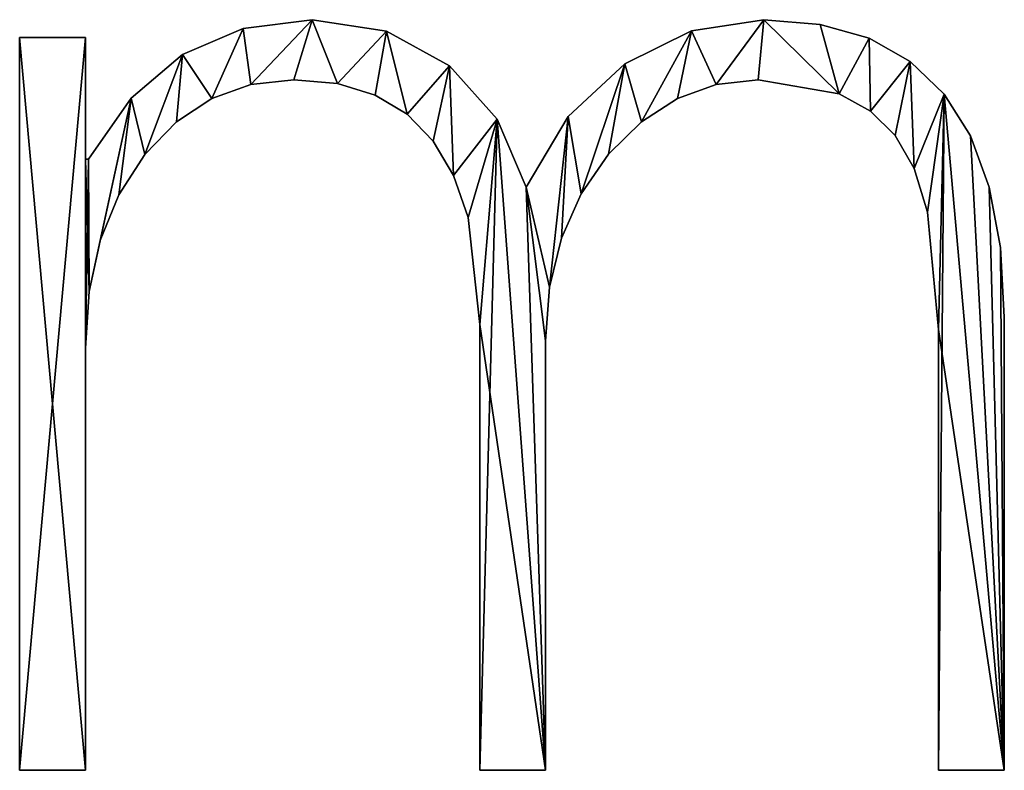
# Model space of a CAD drawing. Units: inches. Extents: x -10.5 to 38.5, y -2.5 to 45.1.
# Drawn here: x 13.2 to 14.3, y -2.2 to -1.3 of the extents above; entities that cross this region are included whole.
import ezdxf

# ---------------------------------------------------------------- set-up
doc = ezdxf.new("R2010")
doc.units = ezdxf.units.IN
doc.header["$MEASUREMENT"] = 0
doc.layers.get('0').update_dxf_attribs({"true_color": 0xff5454})

# ---------------------------------------------------------------- blocks, each defined once
blk = doc.blocks.new('By__www_triadgr_')
for p, q in [((130.254, 12.12), (130.254, 12.12, 1.181)), ((135.252, 12.12), (135.252, 12.12, 1.181)), ((129.487, 12.023), (129.487, 12.023, 1.181)), ((131.077, 11.992), (131.077, 11.992, 1.181)), ((134.451, 11.998), (134.451, 11.998, 1.181)), ((135.876, 12.068), (135.876, 12.068, 1.181)), ((127.014, 3.81), (127.014, 11.922)), ((127.014, 11.922), (127.743, 11.922)), ((127.014, 3.81, 1.181), (127.014, 11.922, 1.181)), ((127.014, 11.922, 1.181), (127.743, 11.922, 1.181)), ((127.014, 11.922), (127.014, 11.922, 1.181)), ((127.743, 11.922), (127.743, 10.575)), ((127.743, 11.922, 1.181), (127.743, 10.575, 1.181)), ((127.743, 11.922), (127.743, 11.922, 1.181)), ((136.417, 11.914), (136.417, 11.914, 1.181)), ((128.818, 11.734), (128.818, 11.734, 1.181)), ((131.771, 11.609), (131.771, 11.609, 1.181)), ((133.712, 11.633), (133.712, 11.633, 1.181)), ((136.874, 11.657), (136.874, 11.657, 1.181)), ((130.048, 11.455), (130.048, 11.455, 1.181)), ((135.189, 11.455), (135.189, 11.455, 1.181)), ((129.574, 11.403), (129.574, 11.403, 1.181)), ((130.531, 11.412), (130.531, 11.412, 1.181)), ((134.726, 11.403), (134.726, 11.403, 1.181)), ((128.247, 11.251), (128.247, 11.251, 1.181)), ((129.141, 11.248), (129.141, 11.248, 1.181)), ((130.949, 11.285), (130.949, 11.285, 1.181)), ((134.296, 11.249), (134.296, 11.249, 1.181)), ((136.087, 11.3), (136.087, 11.3, 1.181)), ((137.249, 11.296), (137.249, 11.296, 1.181)), ((131.303, 11.074), (131.303, 11.074, 1.181)), ((132.299, 11.018), (132.299, 11.018, 1.181)), ((133.085, 11.048), (133.085, 11.048, 1.181)), ((136.432, 11.107), (136.432, 11.107, 1.181)), ((128.75, 10.989), (128.75, 10.989, 1.181)), ((133.898, 10.991), (133.898, 10.991, 1.181)), ((136.706, 10.837), (136.706, 10.837, 1.181)), ((137.54, 10.833), (137.54, 10.833, 1.181)), ((131.593, 10.777), (131.593, 10.777, 1.181)), ((127.743, 10.575), (127.775, 10.575)), ((127.743, 10.575, 1.181), (127.775, 10.575, 1.181)), ((127.743, 10.575), (127.743, 10.575, 1.181)), ((127.775, 10.575), (127.775, 10.575, 1.181)), ((128.4, 10.627), (128.4, 10.627, 1.181)), ((133.533, 10.631), (133.533, 10.631, 1.181)), ((136.916, 10.471), (136.916, 10.471, 1.181)), ((131.818, 10.396), (131.818, 10.396, 1.181)), ((132.623, 10.266), (132.623, 10.266, 1.181)), ((137.748, 10.266), (137.748, 10.266, 1.181)), ((128.113, 10.182), (128.113, 10.182, 1.181)), ((133.229, 10.193), (133.229, 10.193, 1.181)), ((131.979, 9.931), (131.979, 9.931, 1.181)), ((137.066, 9.991), (137.066, 9.991, 1.181)), ((133.011, 9.702), (133.011, 9.702, 1.181)), ((127.907, 9.677), (127.907, 9.677, 1.181)), ((137.873, 9.597), (137.873, 9.597, 1.181)), ((132.88, 9.159), (132.88, 9.159, 1.181)), ((127.784, 9.111), (127.784, 9.111, 1.181)), ((132.108, 8.745), (132.108, 8.745, 1.181)), ((137.914, 8.825), (137.914, 8.825, 1.181)), ((137.185, 8.69), (137.185, 8.69, 1.181)), ((132.836, 8.563), (132.836, 8.563, 1.181)), ((127.743, 8.484), (127.743, 8.484, 1.181)), ((127.743, 3.81), (127.014, 3.81)), ((127.743, 3.81, 1.181), (127.014, 3.81, 1.181)), ((127.014, 3.81), (127.014, 3.81, 1.181)), ((127.743, 3.81), (127.743, 3.81, 1.181)), ((132.836, 3.81), (132.108, 3.81)), ((132.836, 3.81, 1.181), (132.108, 3.81, 1.181)), ((132.108, 3.81), (132.108, 3.81, 1.181)), ((132.836, 3.81), (132.836, 3.81, 1.181)), ((137.914, 3.81), (137.185, 3.81)), ((137.914, 3.81, 1.181), (137.185, 3.81, 1.181)), ((137.185, 3.81), (137.185, 3.81, 1.181)), ((137.914, 3.81), (137.914, 3.81, 1.181))]:
    blk.add_line(p, q)
for points in [[(127.775, 10.575, 0), (128.247, 11.251, 0), (128.818, 11.734, 0), (129.487, 12.023, 0), (130.254, 12.12, 0), (131.077, 11.992, 0), (131.771, 11.609, 0), (132.299, 11.018, 0), (132.623, 10.266, 0)], [(127.775, 10.575, 1.181), (128.247, 11.251, 1.181), (128.818, 11.734, 1.181), (129.487, 12.023, 1.181), (130.254, 12.12, 1.181), (131.077, 11.992, 1.181), (131.771, 11.609, 1.181), (132.299, 11.018, 1.181), (132.623, 10.266, 1.181)], [(132.623, 10.266, 0), (133.085, 11.048, 0), (133.712, 11.633, 0), (134.451, 11.998, 0), (135.252, 12.12, 0), (135.876, 12.068, 0), (136.417, 11.914, 0), (136.874, 11.657, 0), (137.249, 11.296, 0), (137.54, 10.833, 0), (137.748, 10.266, 0), (137.873, 9.597, 0), (137.914, 8.825, 0), (137.914, 3.81, 0)], [(132.623, 10.266, 1.181), (133.085, 11.048, 1.181), (133.712, 11.633, 1.181), (134.451, 11.998, 1.181), (135.252, 12.12, 1.181), (135.876, 12.068, 1.181), (136.417, 11.914, 1.181), (136.874, 11.657, 1.181), (137.249, 11.296, 1.181), (137.54, 10.833, 1.181), (137.748, 10.266, 1.181), (137.873, 9.597, 1.181), (137.914, 8.825, 1.181), (137.914, 3.81, 1.181)], [(132.108, 3.81, 0), (132.108, 8.745, 0), (131.979, 9.931, 0), (131.818, 10.396, 0), (131.593, 10.777, 0), (131.303, 11.074, 0), (130.949, 11.285, 0), (130.531, 11.412, 0), (130.048, 11.455, 0), (129.574, 11.403, 0), (129.141, 11.248, 0), (128.75, 10.989, 0), (128.4, 10.627, 0), (128.113, 10.182, 0), (127.907, 9.677, 0), (127.784, 9.111, 0), (127.743, 8.484, 0), (127.743, 3.81, 0)], [(132.108, 3.81, 1.181), (132.108, 8.745, 1.181), (131.979, 9.931, 1.181), (131.818, 10.396, 1.181), (131.593, 10.777, 1.181), (131.303, 11.074, 1.181), (130.949, 11.285, 1.181), (130.531, 11.412, 1.181), (130.048, 11.455, 1.181), (129.574, 11.403, 1.181), (129.141, 11.248, 1.181), (128.75, 10.989, 1.181), (128.4, 10.627, 1.181), (128.113, 10.182, 1.181), (127.907, 9.677, 1.181), (127.784, 9.111, 1.181), (127.743, 8.484, 1.181), (127.743, 3.81, 1.181)], [(137.185, 3.81, 0), (137.185, 8.69, 0), (137.066, 9.991, 0), (136.916, 10.471, 0), (136.706, 10.837, 0), (136.432, 11.107, 0), (136.087, 11.3, 0), (135.189, 11.455, 0), (134.726, 11.403, 0), (134.296, 11.249, 0), (133.898, 10.991, 0), (133.533, 10.631, 0), (133.229, 10.193, 0), (133.011, 9.702, 0), (132.88, 9.159, 0), (132.836, 8.563, 0), (132.836, 3.81, 0)], [(137.185, 3.81, 1.181), (137.185, 8.69, 1.181), (137.066, 9.991, 1.181), (136.916, 10.471, 1.181), (136.706, 10.837, 1.181), (136.432, 11.107, 1.181), (136.087, 11.3, 1.181), (135.189, 11.455, 1.181), (134.726, 11.403, 1.181), (134.296, 11.249, 1.181), (133.898, 10.991, 1.181), (133.533, 10.631, 1.181), (133.229, 10.193, 1.181), (133.011, 9.702, 1.181), (132.88, 9.159, 1.181), (132.836, 8.563, 1.181), (132.836, 3.81, 1.181)]]:
    blk.add_polyline3d(points)
mesh = blk.add_polyface()
corners = [(132.623, 10.266), (132.88, 9.159), (132.836, 8.563), (133.085, 11.048), (133.011, 9.702), (133.229, 10.193), (133.712, 11.633), (133.533, 10.631), (133.898, 10.991), (134.451, 11.998), (134.296, 11.249), (134.726, 11.403), (135.252, 12.12), (135.189, 11.455), (136.087, 11.3), (135.876, 12.068), (136.417, 11.914), (136.432, 11.107), (136.874, 11.657), (136.706, 10.837), (136.916, 10.471), (137.249, 11.296), (137.066, 9.991), (137.185, 8.69), (137.185, 3.81), (137.914, 3.81), (137.54, 10.833), (137.748, 10.266), (137.873, 9.597), (137.914, 8.825), (127.775, 10.575), (127.743, 8.484), (127.743, 10.575), (127.784, 9.111), (128.247, 11.251), (127.907, 9.677), (128.113, 10.182), (128.4, 10.627), (128.818, 11.734), (128.75, 10.989), (129.141, 11.248), (129.487, 12.023), (129.574, 11.403), (130.254, 12.12), (130.048, 11.455), (130.531, 11.412), (131.077, 11.992), (130.949, 11.285), (131.303, 11.074), (131.771, 11.609), (131.593, 10.777), (131.818, 10.396), (132.299, 11.018), (131.979, 9.931), (132.108, 8.745), (132.108, 3.81), (132.836, 3.81), (127.743, 11.922), (127.014, 3.81), (127.014, 11.922), (127.743, 3.81)]
mesh.append_faces([[corners[k] for k in face] for face in [(25, 28, 29), (57, 58, 59)]], dxfattribs={"vtx0": -1})
mesh.append_faces([[corners[k] for k in face] for face in [(1, 3, 4), (4, 3, 5), (5, 6, 7), (7, 6, 8), (8, 9, 10), (10, 9, 11), (11, 12, 13), (13, 12, 14), (14, 16, 17), (17, 18, 19), (19, 18, 20), (20, 21, 22), (22, 21, 23), (23, 21, 24), (24, 21, 25), (30, 31, 32), (31, 30, 33), (33, 34, 35), (35, 34, 36), (36, 34, 37), (37, 38, 39), (39, 38, 40), (40, 41, 42), (42, 43, 44), (44, 43, 45), (45, 46, 47), (47, 46, 48), (48, 49, 50), (50, 49, 51), (51, 52, 53), (53, 52, 54), (54, 52, 55), (55, 52, 56), (56, 0, 2), (58, 57, 60), (60, 32, 31)]], dxfattribs={"vtx0": -1, "vtx1": -1})
mesh.append_faces([[corners[k] for k in face] for face in [(0, 1, 2), (1, 0, 3), (5, 3, 6), (8, 6, 9), (11, 9, 12), (14, 12, 15), (14, 15, 16), (17, 16, 18), (20, 18, 21), (25, 21, 26), (25, 26, 27), (25, 27, 28), (33, 30, 34), (37, 34, 38), (40, 38, 41), (42, 41, 43), (45, 43, 46), (48, 46, 49), (51, 49, 52), (56, 52, 0), (60, 57, 32)]], dxfattribs={"vtx0": -1, "vtx2": -1})
mesh = blk.add_polyface()
corners = [(137.914, 3.81, 1.181), (137.185, 8.69, 1.181), (137.185, 3.81, 1.181), (137.249, 11.296, 1.181), (137.54, 10.833, 1.181), (137.748, 10.266, 1.181), (137.873, 9.597, 1.181), (137.914, 8.825, 1.181), (132.836, 3.81, 1.181), (132.108, 8.745, 1.181), (132.108, 3.81, 1.181), (132.299, 11.018, 1.181), (132.623, 10.266, 1.181), (132.836, 8.563, 1.181), (132.88, 9.159, 1.181), (133.085, 11.048, 1.181), (133.011, 9.702, 1.181), (133.229, 10.193, 1.181), (133.712, 11.633, 1.181), (133.533, 10.631, 1.181), (133.898, 10.991, 1.181), (134.451, 11.998, 1.181), (134.296, 11.249, 1.181), (134.726, 11.403, 1.181), (135.252, 12.12, 1.181), (135.189, 11.455, 1.181), (136.087, 11.3, 1.181), (135.876, 12.068, 1.181), (136.417, 11.914, 1.181), (136.432, 11.107, 1.181), (136.874, 11.657, 1.181), (136.706, 10.837, 1.181), (136.916, 10.471, 1.181), (137.066, 9.991, 1.181), (127.784, 9.111, 1.181), (127.743, 10.575, 1.181), (127.743, 8.484, 1.181), (127.775, 10.575, 1.181), (128.247, 11.251, 1.181), (127.907, 9.677, 1.181), (128.113, 10.182, 1.181), (128.4, 10.627, 1.181), (128.818, 11.734, 1.181), (128.75, 10.989, 1.181), (129.141, 11.248, 1.181), (129.487, 12.023, 1.181), (129.574, 11.403, 1.181), (130.254, 12.12, 1.181), (130.048, 11.455, 1.181), (130.531, 11.412, 1.181), (131.077, 11.992, 1.181), (130.949, 11.285, 1.181), (131.303, 11.074, 1.181), (131.771, 11.609, 1.181), (131.593, 10.777, 1.181), (131.818, 10.396, 1.181), (131.979, 9.931, 1.181), (127.743, 3.81, 1.181), (127.014, 11.922, 1.181), (127.014, 3.81, 1.181), (127.743, 11.922, 1.181)]
mesh.append_faces([[corners[k] for k in face] for face in [(0, 1, 2), (6, 0, 7), (8, 9, 10), (57, 58, 59)]], dxfattribs={"vtx0": -1})
mesh.append_faces([[corners[k] for k in face] for face in [(3, 0, 4), (4, 0, 5), (5, 0, 6), (11, 8, 12), (12, 14, 15), (15, 17, 18), (18, 20, 21), (21, 23, 24), (24, 26, 27), (27, 26, 28), (28, 29, 30), (30, 32, 3), (34, 35, 36), (35, 34, 37), (37, 34, 38), (38, 41, 42), (42, 44, 45), (45, 46, 47), (47, 49, 50), (50, 52, 53), (53, 55, 11), (58, 57, 60), (60, 36, 35)]], dxfattribs={"vtx0": -1, "vtx1": -1})
mesh.append_faces([[corners[k] for k in face] for face in [(1, 0, 3), (9, 8, 11)]], dxfattribs={"vtx0": -1, "vtx1": -1, "vtx2": -1})
mesh.append_faces([[corners[k] for k in face] for face in [(12, 8, 13), (12, 13, 14), (15, 14, 16), (15, 16, 17), (18, 17, 19), (18, 19, 20), (21, 20, 22), (21, 22, 23), (24, 23, 25), (24, 25, 26), (28, 26, 29), (30, 29, 31), (30, 31, 32), (3, 32, 33), (3, 33, 1), (38, 34, 39), (38, 39, 40), (38, 40, 41), (42, 41, 43), (42, 43, 44), (45, 44, 46), (47, 46, 48), (47, 48, 49), (50, 49, 51), (50, 51, 52), (53, 52, 54), (53, 54, 55), (11, 55, 56), (11, 56, 9), (60, 57, 36)]], dxfattribs={"vtx0": -1, "vtx2": -1})
mesh = blk.add_polyface()
corners = [(129.487, 12.023, 1.181), (130.254, 12.12), (129.487, 12.023), (130.254, 12.12, 1.181)]
mesh.append_faces([[corners[k] for k in face] for face in [(0, 1, 2), (1, 0, 3)]], dxfattribs={"vtx0": -1})
mesh = blk.add_polyface()
corners = [(130.254, 12.12, 1.181), (131.077, 11.992), (130.254, 12.12), (131.077, 11.992, 1.181)]
mesh.append_faces([[corners[k] for k in face] for face in [(0, 1, 2), (1, 0, 3)]], dxfattribs={"vtx0": -1})
mesh = blk.add_polyface()
corners = [(134.451, 11.998, 1.181), (135.252, 12.12), (134.451, 11.998), (135.252, 12.12, 1.181)]
mesh.append_faces([[corners[k] for k in face] for face in [(0, 1, 2), (1, 0, 3)]], dxfattribs={"vtx0": -1})
mesh = blk.add_polyface()
corners = [(135.252, 12.12, 1.181), (135.876, 12.068), (135.252, 12.12), (135.876, 12.068, 1.181)]
mesh.append_faces([[corners[k] for k in face] for face in [(0, 1, 2), (1, 0, 3)]], dxfattribs={"vtx0": -1})
mesh = blk.add_polyface()
corners = [(128.818, 11.734, 1.181), (129.487, 12.023), (128.818, 11.734), (129.487, 12.023, 1.181)]
mesh.append_faces([[corners[k] for k in face] for face in [(0, 1, 2), (1, 0, 3)]], dxfattribs={"vtx0": -1})
mesh = blk.add_polyface()
corners = [(131.077, 11.992, 1.181), (131.771, 11.609), (131.077, 11.992), (131.771, 11.609, 1.181)]
mesh.append_faces([[corners[k] for k in face] for face in [(0, 1, 2), (1, 0, 3)]], dxfattribs={"vtx0": -1})
mesh = blk.add_polyface()
corners = [(133.712, 11.633, 1.181), (134.451, 11.998), (133.712, 11.633), (134.451, 11.998, 1.181)]
mesh.append_faces([[corners[k] for k in face] for face in [(0, 1, 2), (1, 0, 3)]], dxfattribs={"vtx0": -1})
mesh = blk.add_polyface()
corners = [(135.876, 12.068, 1.181), (136.417, 11.914), (135.876, 12.068), (136.417, 11.914, 1.181)]
mesh.append_faces([[corners[k] for k in face] for face in [(0, 1, 2), (1, 0, 3)]], dxfattribs={"vtx0": -1})
mesh = blk.add_polyface()
corners = [(127.014, 11.922, 1.181), (127.014, 3.81), (127.014, 3.81, 1.181), (127.014, 11.922)]
mesh.append_faces([[corners[k] for k in face] for face in [(0, 1, 2), (1, 0, 3)]], dxfattribs={"vtx0": -1})
mesh = blk.add_polyface()
corners = [(127.014, 11.922, 1.181), (127.743, 11.922), (127.014, 11.922), (127.743, 11.922, 1.181)]
mesh.append_faces([[corners[k] for k in face] for face in [(0, 1, 2), (1, 0, 3)]], dxfattribs={"vtx0": -1})
mesh = blk.add_polyface()
corners = [(127.743, 11.922), (127.743, 10.575, 1.181), (127.743, 10.575), (127.743, 11.922, 1.181)]
mesh.append_faces([[corners[k] for k in face] for face in [(0, 1, 2), (1, 0, 3)]], dxfattribs={"vtx0": -1})
mesh = blk.add_polyface()
corners = [(136.417, 11.914, 1.181), (136.874, 11.657), (136.417, 11.914), (136.874, 11.657, 1.181)]
mesh.append_faces([[corners[k] for k in face] for face in [(0, 1, 2), (1, 0, 3)]], dxfattribs={"vtx0": -1})
mesh = blk.add_polyface()
corners = [(128.247, 11.251, 1.181), (128.818, 11.734), (128.247, 11.251), (128.818, 11.734, 1.181)]
mesh.append_faces([[corners[k] for k in face] for face in [(0, 1, 2), (1, 0, 3)]], dxfattribs={"vtx0": -1})
mesh = blk.add_polyface()
corners = [(131.771, 11.609), (132.299, 11.018, 1.181), (132.299, 11.018), (131.771, 11.609, 1.181)]
mesh.append_faces([[corners[k] for k in face] for face in [(0, 1, 2), (1, 0, 3)]], dxfattribs={"vtx0": -1})
mesh = blk.add_polyface()
corners = [(133.085, 11.048, 1.181), (133.712, 11.633), (133.085, 11.048), (133.712, 11.633, 1.181)]
mesh.append_faces([[corners[k] for k in face] for face in [(0, 1, 2), (1, 0, 3)]], dxfattribs={"vtx0": -1})
mesh = blk.add_polyface()
corners = [(136.874, 11.657, 1.181), (137.249, 11.296), (136.874, 11.657), (137.249, 11.296, 1.181)]
mesh.append_faces([[corners[k] for k in face] for face in [(0, 1, 2), (1, 0, 3)]], dxfattribs={"vtx0": -1})
mesh = blk.add_polyface()
corners = [(130.048, 11.455, 1.181), (129.574, 11.403), (130.048, 11.455), (129.574, 11.403, 1.181)]
mesh.append_faces([[corners[k] for k in face] for face in [(0, 1, 2), (1, 0, 3)]], dxfattribs={"vtx0": -1})
mesh = blk.add_polyface()
corners = [(130.531, 11.412, 1.181), (130.048, 11.455), (130.531, 11.412), (130.048, 11.455, 1.181)]
mesh.append_faces([[corners[k] for k in face] for face in [(0, 1, 2), (1, 0, 3)]], dxfattribs={"vtx0": -1})
mesh = blk.add_polyface()
corners = [(135.189, 11.455, 1.181), (134.726, 11.403), (135.189, 11.455), (134.726, 11.403, 1.181)]
mesh.append_faces([[corners[k] for k in face] for face in [(0, 1, 2), (1, 0, 3)]], dxfattribs={"vtx0": -1})
mesh = blk.add_polyface()
corners = [(136.087, 11.3, 1.181), (135.189, 11.455), (136.087, 11.3), (135.189, 11.455, 1.181)]
mesh.append_faces([[corners[k] for k in face] for face in [(0, 1, 2), (1, 0, 3)]], dxfattribs={"vtx0": -1})
mesh = blk.add_polyface()
corners = [(129.574, 11.403, 1.181), (129.141, 11.248), (129.574, 11.403), (129.141, 11.248, 1.181)]
mesh.append_faces([[corners[k] for k in face] for face in [(0, 1, 2), (1, 0, 3)]], dxfattribs={"vtx0": -1})
mesh = blk.add_polyface()
corners = [(130.949, 11.285, 1.181), (130.531, 11.412), (130.949, 11.285), (130.531, 11.412, 1.181)]
mesh.append_faces([[corners[k] for k in face] for face in [(0, 1, 2), (1, 0, 3)]], dxfattribs={"vtx0": -1})
mesh = blk.add_polyface()
corners = [(134.726, 11.403, 1.181), (134.296, 11.249), (134.726, 11.403), (134.296, 11.249, 1.181)]
mesh.append_faces([[corners[k] for k in face] for face in [(0, 1, 2), (1, 0, 3)]], dxfattribs={"vtx0": -1})
mesh = blk.add_polyface()
corners = [(128.247, 11.251, 1.181), (127.775, 10.575), (127.775, 10.575, 1.181), (128.247, 11.251)]
mesh.append_faces([[corners[k] for k in face] for face in [(0, 1, 2), (1, 0, 3)]], dxfattribs={"vtx0": -1})
mesh = blk.add_polyface()
corners = [(129.141, 11.248, 1.181), (128.75, 10.989), (129.141, 11.248), (128.75, 10.989, 1.181)]
mesh.append_faces([[corners[k] for k in face] for face in [(0, 1, 2), (1, 0, 3)]], dxfattribs={"vtx0": -1})
mesh = blk.add_polyface()
corners = [(131.303, 11.074, 1.181), (130.949, 11.285), (131.303, 11.074), (130.949, 11.285, 1.181)]
mesh.append_faces([[corners[k] for k in face] for face in [(0, 1, 2), (1, 0, 3)]], dxfattribs={"vtx0": -1})
mesh = blk.add_polyface()
corners = [(134.296, 11.249, 1.181), (133.898, 10.991), (134.296, 11.249), (133.898, 10.991, 1.181)]
mesh.append_faces([[corners[k] for k in face] for face in [(0, 1, 2), (1, 0, 3)]], dxfattribs={"vtx0": -1})
mesh = blk.add_polyface()
corners = [(136.432, 11.107, 1.181), (136.087, 11.3), (136.432, 11.107), (136.087, 11.3, 1.181)]
mesh.append_faces([[corners[k] for k in face] for face in [(0, 1, 2), (1, 0, 3)]], dxfattribs={"vtx0": -1})
mesh = blk.add_polyface()
corners = [(137.249, 11.296), (137.54, 10.833, 1.181), (137.54, 10.833), (137.249, 11.296, 1.181)]
mesh.append_faces([[corners[k] for k in face] for face in [(0, 1, 2), (1, 0, 3)]], dxfattribs={"vtx0": -1})
mesh = blk.add_polyface()
corners = [(131.303, 11.074, 1.181), (131.593, 10.777), (131.593, 10.777, 1.181), (131.303, 11.074)]
mesh.append_faces([[corners[k] for k in face] for face in [(0, 1, 2), (1, 0, 3)]], dxfattribs={"vtx0": -1})
mesh = blk.add_polyface()
corners = [(132.299, 11.018), (132.623, 10.266, 1.181), (132.623, 10.266), (132.299, 11.018, 1.181)]
mesh.append_faces([[corners[k] for k in face] for face in [(0, 1, 2), (1, 0, 3)]], dxfattribs={"vtx0": -1})
mesh = blk.add_polyface()
corners = [(133.085, 11.048, 1.181), (132.623, 10.266), (132.623, 10.266, 1.181), (133.085, 11.048)]
mesh.append_faces([[corners[k] for k in face] for face in [(0, 1, 2), (1, 0, 3)]], dxfattribs={"vtx0": -1})
mesh = blk.add_polyface()
corners = [(136.706, 10.837, 1.181), (136.432, 11.107), (136.706, 10.837), (136.432, 11.107, 1.181)]
mesh.append_faces([[corners[k] for k in face] for face in [(0, 1, 2), (1, 0, 3)]], dxfattribs={"vtx0": -1})
mesh = blk.add_polyface()
corners = [(128.75, 10.989), (128.4, 10.627, 1.181), (128.4, 10.627), (128.75, 10.989, 1.181)]
mesh.append_faces([[corners[k] for k in face] for face in [(0, 1, 2), (1, 0, 3)]], dxfattribs={"vtx0": -1})
mesh = blk.add_polyface()
corners = [(133.898, 10.991, 1.181), (133.533, 10.631), (133.898, 10.991), (133.533, 10.631, 1.181)]
mesh.append_faces([[corners[k] for k in face] for face in [(0, 1, 2), (1, 0, 3)]], dxfattribs={"vtx0": -1})
mesh = blk.add_polyface()
corners = [(136.706, 10.837, 1.181), (136.916, 10.471), (136.916, 10.471, 1.181), (136.706, 10.837)]
mesh.append_faces([[corners[k] for k in face] for face in [(0, 1, 2), (1, 0, 3)]], dxfattribs={"vtx0": -1})
mesh = blk.add_polyface()
corners = [(137.54, 10.833), (137.748, 10.266, 1.181), (137.748, 10.266), (137.54, 10.833, 1.181)]
mesh.append_faces([[corners[k] for k in face] for face in [(0, 1, 2), (1, 0, 3)]], dxfattribs={"vtx0": -1})
mesh = blk.add_polyface()
corners = [(131.593, 10.777, 1.181), (131.818, 10.396), (131.818, 10.396, 1.181), (131.593, 10.777)]
mesh.append_faces([[corners[k] for k in face] for face in [(0, 1, 2), (1, 0, 3)]], dxfattribs={"vtx0": -1})
mesh = blk.add_polyface()
corners = [(127.743, 10.575, 1.181), (127.775, 10.575), (127.743, 10.575), (127.775, 10.575, 1.181)]
mesh.append_faces([[corners[k] for k in face] for face in [(0, 1, 2), (1, 0, 3)]], dxfattribs={"vtx0": -1})
mesh = blk.add_polyface()
corners = [(128.4, 10.627), (128.113, 10.182, 1.181), (128.113, 10.182), (128.4, 10.627, 1.181)]
mesh.append_faces([[corners[k] for k in face] for face in [(0, 1, 2), (1, 0, 3)]], dxfattribs={"vtx0": -1})
mesh = blk.add_polyface()
corners = [(133.533, 10.631), (133.229, 10.193, 1.181), (133.229, 10.193), (133.533, 10.631, 1.181)]
mesh.append_faces([[corners[k] for k in face] for face in [(0, 1, 2), (1, 0, 3)]], dxfattribs={"vtx0": -1})
mesh = blk.add_polyface()
corners = [(136.916, 10.471, 1.181), (137.066, 9.991), (137.066, 9.991, 1.181), (136.916, 10.471)]
mesh.append_faces([[corners[k] for k in face] for face in [(0, 1, 2), (1, 0, 3)]], dxfattribs={"vtx0": -1})
mesh = blk.add_polyface()
corners = [(131.818, 10.396, 1.181), (131.979, 9.931), (131.979, 9.931, 1.181), (131.818, 10.396)]
mesh.append_faces([[corners[k] for k in face] for face in [(0, 1, 2), (1, 0, 3)]], dxfattribs={"vtx0": -1})
mesh = blk.add_polyface()
corners = [(137.748, 10.266), (137.873, 9.597, 1.181), (137.873, 9.597), (137.748, 10.266, 1.181)]
mesh.append_faces([[corners[k] for k in face] for face in [(0, 1, 2), (1, 0, 3)]], dxfattribs={"vtx0": -1})
mesh = blk.add_polyface()
corners = [(128.113, 10.182), (127.907, 9.677, 1.181), (127.907, 9.677), (128.113, 10.182, 1.181)]
mesh.append_faces([[corners[k] for k in face] for face in [(0, 1, 2), (1, 0, 3)]], dxfattribs={"vtx0": -1})
mesh = blk.add_polyface()
corners = [(133.229, 10.193), (133.011, 9.702, 1.181), (133.011, 9.702), (133.229, 10.193, 1.181)]
mesh.append_faces([[corners[k] for k in face] for face in [(0, 1, 2), (1, 0, 3)]], dxfattribs={"vtx0": -1})
mesh = blk.add_polyface()
corners = [(131.979, 9.931, 1.181), (132.108, 8.745), (132.108, 8.745, 1.181), (131.979, 9.931)]
mesh.append_faces([[corners[k] for k in face] for face in [(0, 1, 2), (1, 0, 3)]], dxfattribs={"vtx0": -1})
mesh = blk.add_polyface()
corners = [(137.066, 9.991, 1.181), (137.185, 8.69), (137.185, 8.69, 1.181), (137.066, 9.991)]
mesh.append_faces([[corners[k] for k in face] for face in [(0, 1, 2), (1, 0, 3)]], dxfattribs={"vtx0": -1})
mesh = blk.add_polyface()
corners = [(133.011, 9.702), (132.88, 9.159, 1.181), (132.88, 9.159), (133.011, 9.702, 1.181)]
mesh.append_faces([[corners[k] for k in face] for face in [(0, 1, 2), (1, 0, 3)]], dxfattribs={"vtx0": -1})
mesh = blk.add_polyface()
corners = [(127.907, 9.677), (127.784, 9.111, 1.181), (127.784, 9.111), (127.907, 9.677, 1.181)]
mesh.append_faces([[corners[k] for k in face] for face in [(0, 1, 2), (1, 0, 3)]], dxfattribs={"vtx0": -1})
mesh = blk.add_polyface()
corners = [(137.873, 9.597), (137.914, 8.825, 1.181), (137.914, 8.825), (137.873, 9.597, 1.181)]
mesh.append_faces([[corners[k] for k in face] for face in [(0, 1, 2), (1, 0, 3)]], dxfattribs={"vtx0": -1})
mesh = blk.add_polyface()
corners = [(132.88, 9.159), (132.836, 8.563, 1.181), (132.836, 8.563), (132.88, 9.159, 1.181)]
mesh.append_faces([[corners[k] for k in face] for face in [(0, 1, 2), (1, 0, 3)]], dxfattribs={"vtx0": -1})
mesh = blk.add_polyface()
corners = [(127.784, 9.111), (127.743, 8.484, 1.181), (127.743, 8.484), (127.784, 9.111, 1.181)]
mesh.append_faces([[corners[k] for k in face] for face in [(0, 1, 2), (1, 0, 3)]], dxfattribs={"vtx0": -1})
mesh = blk.add_polyface()
corners = [(132.108, 8.745, 1.181), (132.108, 3.81), (132.108, 3.81, 1.181), (132.108, 8.745)]
mesh.append_faces([[corners[k] for k in face] for face in [(0, 1, 2), (1, 0, 3)]], dxfattribs={"vtx0": -1})
mesh = blk.add_polyface()
corners = [(137.914, 8.825), (137.914, 3.81, 1.181), (137.914, 3.81), (137.914, 8.825, 1.181)]
mesh.append_faces([[corners[k] for k in face] for face in [(0, 1, 2), (1, 0, 3)]], dxfattribs={"vtx0": -1})
mesh = blk.add_polyface()
corners = [(137.185, 8.69, 1.181), (137.185, 3.81), (137.185, 3.81, 1.181), (137.185, 8.69)]
mesh.append_faces([[corners[k] for k in face] for face in [(0, 1, 2), (1, 0, 3)]], dxfattribs={"vtx0": -1})
mesh = blk.add_polyface()
corners = [(132.836, 8.563), (132.836, 3.81, 1.181), (132.836, 3.81), (132.836, 8.563, 1.181)]
mesh.append_faces([[corners[k] for k in face] for face in [(0, 1, 2), (1, 0, 3)]], dxfattribs={"vtx0": -1})
mesh = blk.add_polyface()
corners = [(127.743, 8.484), (127.743, 3.81, 1.181), (127.743, 3.81), (127.743, 8.484, 1.181)]
mesh.append_faces([[corners[k] for k in face] for face in [(0, 1, 2), (1, 0, 3)]], dxfattribs={"vtx0": -1})
mesh = blk.add_polyface()
corners = [(127.743, 3.81, 1.181), (127.014, 3.81), (127.743, 3.81), (127.014, 3.81, 1.181)]
mesh.append_faces([[corners[k] for k in face] for face in [(0, 1, 2), (1, 0, 3)]], dxfattribs={"vtx0": -1})
mesh = blk.add_polyface()
corners = [(132.836, 3.81, 1.181), (132.108, 3.81), (132.836, 3.81), (132.108, 3.81, 1.181)]
mesh.append_faces([[corners[k] for k in face] for face in [(0, 1, 2), (1, 0, 3)]], dxfattribs={"vtx0": -1})
mesh = blk.add_polyface()
corners = [(137.914, 3.81, 1.181), (137.185, 3.81), (137.914, 3.81), (137.185, 3.81, 1.181)]
mesh.append_faces([[corners[k] for k in face] for face in [(0, 1, 2), (1, 0, 3)]], dxfattribs={"vtx0": -1})

msp = doc.modelspace()

# ---------------------------------------------------------------- block references
at = {"xscale": 0.1, "yscale": 0.1, "zscale": 0.1}
msp.add_blockref('By__www_triadgr_', (0.5236, -2.5445), dxfattribs=at)

doc.saveas('drawing.dxf')
